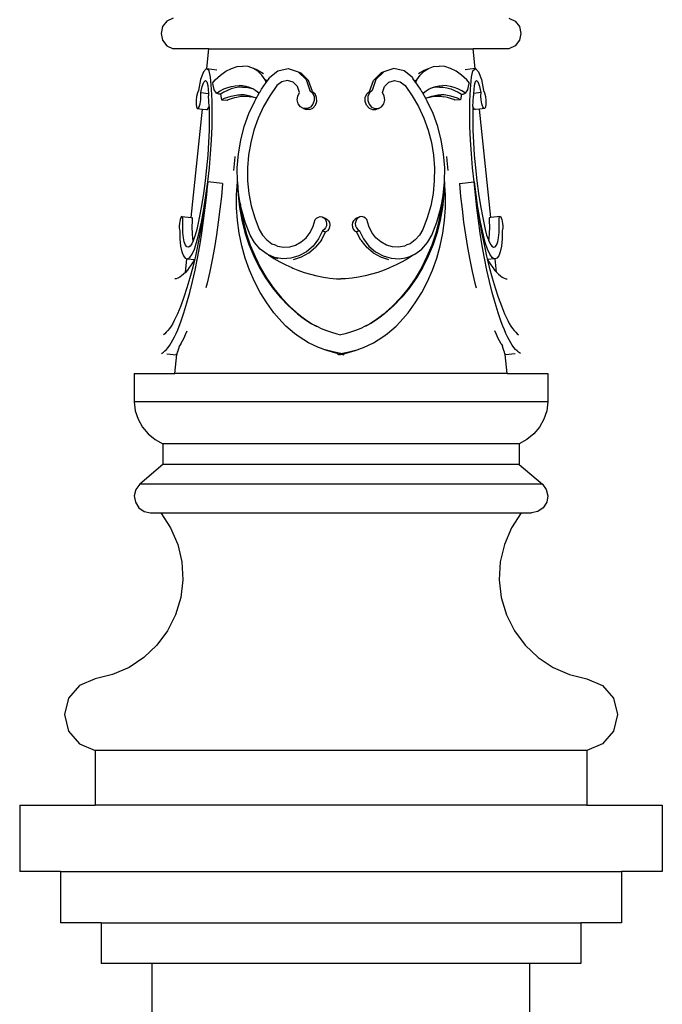
# Model space of a CAD drawing. Units: millimetres. Extents: x 982 to 2743, y 428 to 2108.
# Drawn here: x 2611 to 2737, y 1720 to 1913 of the extents above; entities that cross this region are included whole.
import ezdxf

# ---------------------------------------------------------------- set-up
doc = ezdxf.new("R2010")
doc.units = ezdxf.units.MM

msp = doc.modelspace()

# ---------------------------------------------------------------- linework, layer by layer
for p, q in [((2639.42, 1913.07), (2638.56, 1912)), ((2640.66, 1913.66), (2639.42, 1913.07)), ((2706.44, 1913.66), (2707.68, 1913.07)), ((2707.68, 1913.07), (2708.54, 1912)), ((2638.56, 1912), (2638.26, 1910.66)), ((2638.26, 1910.66), (2638.56, 1909.33)), ((2708.54, 1912), (2708.84, 1910.66)), ((2708.84, 1910.66), (2708.54, 1909.33)), ((2638.56, 1909.33), (2639.42, 1908.25)), ((2708.54, 1909.33), (2707.68, 1908.25)), ((2639.42, 1908.25), (2640.66, 1907.66)), ((2647.66, 1907.66), (2640.66, 1907.66)), ((2647.25, 1903.77), (2647.66, 1907.66)), ((2647.66, 1907.66), (2699.44, 1907.66)), ((2699.85, 1903.77), (2699.44, 1907.66)), ((2706.44, 1907.66), (2699.44, 1907.66)), ((2707.68, 1908.25), (2706.44, 1907.66)), ((2646.59, 1903.18), (2646.02, 1901.65)), ((2647.19, 1903.78), (2646.59, 1903.18)), ((2647.69, 1903.35), (2647.19, 1903.78)), ((2647.19, 1903.78), (2647.25, 1903.77)), ((2647.25, 1903.77), (2649.19, 1903.56)), ((2647.96, 1902.08), (2647.69, 1903.35)), ((2649.9, 1902.51), (2650.2, 1902.72)), ((2650.2, 1902.72), (2650.98, 1903.27)), ((2650.98, 1903.27), (2652.09, 1903.83)), ((2652.09, 1903.83), (2653.22, 1904.18)), ((2653.22, 1904.18), (2654.32, 1904.29)), ((2655.38, 1904.18), (2654.32, 1904.29)), ((2656.37, 1903.83), (2655.38, 1904.18)), ((2657.26, 1903.27), (2656.37, 1903.83)), ((2657.23, 1903.49), (2656.37, 1903.83)), ((2657.23, 1903.49), (2658.37, 1902.84)), ((2658.04, 1902.51), (2657.26, 1903.27)), ((2659.62, 1902.08), (2661.17, 1903.35)), ((2661.17, 1903.35), (2663.21, 1903.78)), ((2663.21, 1903.78), (2665.18, 1903.18)), ((2665.18, 1903.18), (2665.68, 1902.98)), ((2665.18, 1903.18), (2666.7, 1901.65)), ((2667.2, 1901.45), (2665.68, 1902.98)), ((2679.9, 1901.45), (2681.42, 1902.98)), ((2681.92, 1903.18), (2680.4, 1901.65)), ((2681.92, 1903.18), (2681.42, 1902.98)), ((2683.9, 1903.78), (2681.92, 1903.18)), ((2685.93, 1903.35), (2683.9, 1903.78)), ((2687.48, 1902.08), (2685.93, 1903.35)), ((2688.74, 1902.84), (2689.87, 1903.49)), ((2689.06, 1902.51), (2689.84, 1903.27)), ((2689.84, 1903.27), (2690.73, 1903.83)), ((2689.87, 1903.49), (2690.73, 1903.83)), ((2690.73, 1903.83), (2691.72, 1904.18)), ((2691.72, 1904.18), (2692.78, 1904.29)), ((2693.89, 1904.18), (2692.78, 1904.29)), ((2695.01, 1903.83), (2693.89, 1904.18)), ((2696.13, 1903.27), (2695.01, 1903.83)), ((2696.91, 1902.72), (2696.13, 1903.27)), ((2697.21, 1902.51), (2696.91, 1902.72)), ((2699.85, 1903.77), (2697.91, 1903.56)), ((2699.14, 1902.08), (2699.42, 1903.35)), ((2699.42, 1903.35), (2699.91, 1903.78)), ((2699.91, 1903.78), (2699.85, 1903.77)), ((2699.91, 1903.78), (2700.51, 1903.18)), ((2700.51, 1903.18), (2701.08, 1901.65)), ((2646.02, 1901.65), (2645.58, 1899.51)), ((2646.32, 1900.27), (2646.64, 1901.12)), ((2646.64, 1901.12), (2646.97, 1901.46)), ((2646.97, 1901.46), (2647.25, 1901.22)), ((2647.25, 1901.22), (2647.42, 1900.44)), ((2648.15, 1899.76), (2647.96, 1902.08)), ((2648.38, 1900.96), (2648.88, 1901.55)), ((2648.41, 1900.85), (2648.38, 1900.96)), ((2648.7, 1899.69), (2648.41, 1900.85)), ((2648.88, 1901.55), (2649.9, 1902.51)), ((2657.97, 1899.76), (2658.9, 1901.06)), ((2658.68, 1901.55), (2658.04, 1902.51)), ((2658.82, 1901.24), (2658.68, 1901.55)), ((2658.99, 1901.43), (2658.68, 1901.55)), ((2658.99, 1901.43), (2658.82, 1901.24)), ((2658.9, 1901.06), (2658.82, 1901.24)), ((2658.9, 1901.06), (2659.13, 1901.38)), ((2659.13, 1901.38), (2658.99, 1901.43)), ((2659.13, 1901.38), (2659.47, 1901.87)), ((2659.43, 1901.93), (2659.39, 1901.97)), ((2659.47, 1901.87), (2659.43, 1901.93)), ((2659.47, 1901.87), (2659.62, 1902.08)), ((2661.94, 1901.22), (2660.99, 1900.44)), ((2663.07, 1901.46), (2661.94, 1901.22)), ((2664.16, 1901.12), (2663.07, 1901.46)), ((2664.24, 1901.05), (2664.16, 1901.12)), ((2665.01, 1900.27), (2664.24, 1901.05)), ((2666.7, 1901.65), (2667.46, 1899.51)), ((2667.96, 1899.31), (2667.2, 1901.45)), ((2679.14, 1899.31), (2679.9, 1901.45)), ((2680.4, 1901.65), (2679.64, 1899.51)), ((2682.09, 1900.27), (2682.87, 1901.05)), ((2682.87, 1901.05), (2682.94, 1901.12)), ((2682.94, 1901.12), (2684.04, 1901.46)), ((2684.04, 1901.46), (2685.17, 1901.22)), ((2685.17, 1901.22), (2686.11, 1900.44)), ((2687.63, 1901.87), (2687.48, 1902.08)), ((2687.63, 1901.87), (2687.67, 1901.93)), ((2687.98, 1901.38), (2687.63, 1901.87)), ((2687.67, 1901.93), (2687.71, 1901.97)), ((2687.98, 1901.38), (2688.11, 1901.43)), ((2688.2, 1901.06), (2687.98, 1901.38)), ((2688.11, 1901.43), (2688.42, 1901.55)), ((2688.11, 1901.43), (2688.28, 1901.24)), ((2688.2, 1901.06), (2688.28, 1901.24)), ((2689.13, 1899.76), (2688.2, 1901.06)), ((2688.28, 1901.24), (2688.42, 1901.55)), ((2688.42, 1901.55), (2689.06, 1902.51)), ((2698.22, 1901.55), (2697.21, 1902.51)), ((2698.72, 1900.96), (2698.22, 1901.55)), ((2698.4, 1899.69), (2698.69, 1900.85)), ((2698.69, 1900.85), (2698.72, 1900.96)), ((2698.95, 1899.76), (2699.14, 1902.08)), ((2699.85, 1901.22), (2699.68, 1900.44)), ((2700.13, 1901.46), (2699.85, 1901.22)), ((2700.46, 1901.12), (2700.13, 1901.46)), ((2700.78, 1900.27), (2700.46, 1901.12)), ((2701.08, 1901.65), (2701.52, 1899.51)), ((2645.39, 1899.02), (2645.23, 1898.33)), ((2645.58, 1899.51), (2645.39, 1899.02)), ((2646.08, 1899.09), (2646.32, 1900.27)), ((2646.08, 1899.09), (2647.54, 1898.93)), ((2646.1, 1898.41), (2646.08, 1899.09)), ((2647.42, 1900.44), (2647.54, 1898.93)), ((2647.54, 1898.93), (2647.58, 1898.46)), ((2648.26, 1897.43), (2648.15, 1899.76)), ((2648.71, 1899.64), (2648.7, 1899.69)), ((2649.14, 1898.99), (2648.71, 1899.64)), ((2649.14, 1898.99), (2649.87, 1899.43)), ((2649.62, 1898.8), (2649.14, 1898.99)), ((2649.94, 1898.8), (2649.62, 1898.8)), ((2649.87, 1899.43), (2650.61, 1899.79)), ((2650.55, 1899.16), (2649.94, 1898.8)), ((2649.94, 1898.8), (2650.11, 1897.69)), ((2651.29, 1899.52), (2650.55, 1899.16)), ((2650.61, 1899.79), (2651.35, 1900.07)), ((2652.03, 1899.8), (2651.29, 1899.52)), ((2651.35, 1900.07), (2652.1, 1900.27)), ((2652.78, 1900), (2652.03, 1899.8)), ((2652.1, 1900.27), (2652.83, 1900.4)), ((2653.52, 1900.13), (2652.78, 1900)), ((2652.83, 1900.4), (2653.56, 1900.44)), ((2654.24, 1900.17), (2653.52, 1900.13)), ((2654.27, 1900.4), (2653.56, 1900.44)), ((2654.24, 1900.17), (2654.95, 1900.13)), ((2654.96, 1900.27), (2654.27, 1900.4)), ((2654.95, 1900.13), (2655.64, 1900)), ((2655.63, 1900.07), (2654.96, 1900.27)), ((2656.05, 1899.88), (2655.63, 1900.07)), ((2655.64, 1900), (2656.05, 1899.88)), ((2656.26, 1899.79), (2656.05, 1899.88)), ((2656.86, 1899.43), (2656.26, 1899.79)), ((2657.41, 1898.99), (2656.86, 1899.43)), ((2656.93, 1897.95), (2657.51, 1898.95)), ((2657.41, 1898.99), (2657.56, 1899.14)), ((2657.51, 1898.95), (2657.41, 1898.99)), ((2657.51, 1898.95), (2657.6, 1899.11)), ((2657.56, 1899.14), (2657.68, 1899.24)), ((2657.56, 1899.14), (2657.6, 1899.11)), ((2657.6, 1899.11), (2657.68, 1899.24)), ((2657.68, 1899.24), (2657.97, 1899.76)), ((2660.99, 1900.44), (2659.58, 1898.46)), ((2665.43, 1899.09), (2665.01, 1900.27)), ((2665.07, 1898.41), (2665.43, 1899.09)), ((2667.46, 1899.51), (2667.99, 1899.02)), ((2667.96, 1899.31), (2668.48, 1898.82)), ((2667.99, 1899.02), (2668.28, 1898.33)), ((2668.78, 1898.12), (2668.48, 1898.82)), ((2678.32, 1898.12), (2678.62, 1898.82)), ((2678.62, 1898.82), (2679.14, 1899.31)), ((2679.12, 1899.02), (2678.82, 1898.33)), ((2679.64, 1899.51), (2679.12, 1899.02)), ((2681.67, 1899.09), (2682.09, 1900.27)), ((2682.03, 1898.41), (2681.67, 1899.09)), ((2686.11, 1900.44), (2687.52, 1898.46)), ((2689.43, 1899.24), (2689.13, 1899.76)), ((2689.54, 1899.14), (2689.43, 1899.24)), ((2689.5, 1899.11), (2689.43, 1899.24)), ((2689.54, 1899.14), (2689.5, 1899.11)), ((2689.6, 1898.95), (2689.5, 1899.11)), ((2689.69, 1898.99), (2689.54, 1899.14)), ((2689.6, 1898.95), (2689.69, 1898.99)), ((2690.18, 1897.95), (2689.6, 1898.95)), ((2689.69, 1898.99), (2690.25, 1899.43)), ((2690.25, 1899.43), (2690.84, 1899.79)), ((2690.84, 1899.79), (2691.05, 1899.88)), ((2691.05, 1899.88), (2691.48, 1900.07)), ((2691.46, 1900), (2691.05, 1899.88)), ((2692.15, 1900.13), (2691.46, 1900)), ((2691.48, 1900.07), (2692.14, 1900.27)), ((2692.14, 1900.27), (2692.83, 1900.4)), ((2692.86, 1900.17), (2692.15, 1900.13)), ((2692.83, 1900.4), (2693.54, 1900.44)), ((2692.86, 1900.17), (2693.59, 1900.13)), ((2694.27, 1900.4), (2693.54, 1900.44)), ((2693.59, 1900.13), (2694.33, 1900)), ((2695.01, 1900.27), (2694.27, 1900.4)), ((2694.33, 1900), (2695.07, 1899.8)), ((2695.75, 1900.07), (2695.01, 1900.27)), ((2695.07, 1899.8), (2695.81, 1899.52)), ((2696.49, 1899.79), (2695.75, 1900.07)), ((2695.81, 1899.52), (2696.55, 1899.16)), ((2697.23, 1899.43), (2696.49, 1899.79)), ((2696.55, 1899.16), (2697.16, 1898.8)), ((2697.16, 1898.8), (2696.99, 1897.69)), ((2697.16, 1898.8), (2697.48, 1898.8)), ((2697.97, 1898.99), (2697.23, 1899.43)), ((2697.48, 1898.8), (2697.97, 1898.99)), ((2697.97, 1898.99), (2698.39, 1899.64)), ((2698.39, 1899.64), (2698.4, 1899.69)), ((2698.84, 1897.43), (2698.95, 1899.76)), ((2699.56, 1898.93), (2699.52, 1898.46)), ((2699.68, 1900.44), (2699.56, 1898.93)), ((2701.02, 1899.09), (2699.56, 1898.93)), ((2701.02, 1899.09), (2700.78, 1900.27)), ((2701, 1898.41), (2701.02, 1899.09)), ((2701.52, 1899.51), (2701.71, 1899.02)), ((2701.71, 1899.02), (2701.87, 1898.33)), ((2645.14, 1897.55), (2645.13, 1896.82)), ((2645.13, 1896.82), (2645.2, 1896.25)), ((2645.23, 1898.33), (2645.14, 1897.55)), ((2645.73, 1896.3), (2645.91, 1896.89)), ((2645.91, 1896.89), (2646.05, 1897.63)), ((2646.05, 1897.63), (2646.1, 1898.41)), ((2647.68, 1896.33), (2647.58, 1898.46)), ((2648.3, 1894.98), (2648.26, 1897.43)), ((2650.11, 1897.69), (2650.73, 1897.97)), ((2650.11, 1897.69), (2651.22, 1897.62)), ((2650.73, 1897.97), (2651.38, 1898.21)), ((2651.22, 1897.62), (2651.41, 1897.7)), ((2651.38, 1898.21), (2652.03, 1898.4)), ((2651.41, 1897.7), (2651.7, 1897.81)), ((2651.7, 1897.81), (2652.06, 1897.94)), ((2652.03, 1898.4), (2652.67, 1898.54)), ((2652.06, 1897.94), (2652.71, 1898.13)), ((2652.67, 1898.54), (2653.31, 1898.62)), ((2652.71, 1898.13), (2653.37, 1898.27)), ((2653.31, 1898.62), (2653.94, 1898.64)), ((2653.37, 1898.27), (2654, 1898.35)), ((2654.56, 1898.62), (2653.94, 1898.64)), ((2654, 1898.35), (2654.62, 1898.37)), ((2655.17, 1898.54), (2654.56, 1898.62)), ((2654.62, 1898.37), (2655.25, 1898.35)), ((2655.76, 1898.4), (2655.17, 1898.54)), ((2655.25, 1898.35), (2655.85, 1898.27)), ((2655.49, 1894.98), (2656.63, 1897.43)), ((2656.33, 1898.21), (2655.76, 1898.4)), ((2656.44, 1898.13), (2655.85, 1898.27)), ((2656.76, 1898.03), (2656.33, 1898.21)), ((2656.76, 1898.03), (2656.44, 1898.13)), ((2656.63, 1897.43), (2656.93, 1897.95)), ((2656.89, 1897.97), (2656.76, 1898.03)), ((2656.93, 1897.95), (2656.89, 1897.97)), ((2659.58, 1898.46), (2658.35, 1896.33)), ((2664.98, 1897.63), (2665.07, 1898.41)), ((2665.16, 1896.89), (2664.98, 1897.63)), ((2665.6, 1896.3), (2665.16, 1896.89)), ((2668.05, 1896.82), (2667.55, 1896.25)), ((2668.3, 1897.55), (2668.05, 1896.82)), ((2668.28, 1898.33), (2668.3, 1897.55)), ((2668.54, 1896.61), (2668.8, 1897.35)), ((2668.8, 1897.35), (2668.78, 1898.12)), ((2678.3, 1897.35), (2678.32, 1898.12)), ((2678.56, 1896.61), (2678.3, 1897.35)), ((2678.82, 1898.33), (2678.8, 1897.55)), ((2678.8, 1897.55), (2679.06, 1896.82)), ((2679.06, 1896.82), (2679.55, 1896.25)), ((2681.5, 1896.3), (2681.94, 1896.89)), ((2681.94, 1896.89), (2682.13, 1897.63)), ((2682.13, 1897.63), (2682.03, 1898.41)), ((2687.52, 1898.46), (2688.75, 1896.33)), ((2690.18, 1897.95), (2690.21, 1897.97)), ((2690.47, 1897.43), (2690.18, 1897.95)), ((2690.21, 1897.97), (2690.34, 1898.03)), ((2690.34, 1898.03), (2690.77, 1898.21)), ((2690.34, 1898.03), (2690.66, 1898.13)), ((2691.61, 1894.98), (2690.47, 1897.43)), ((2690.66, 1898.13), (2691.25, 1898.27)), ((2690.77, 1898.21), (2691.34, 1898.4)), ((2691.25, 1898.27), (2691.85, 1898.35)), ((2691.34, 1898.4), (2691.93, 1898.54)), ((2691.85, 1898.35), (2692.48, 1898.37)), ((2691.93, 1898.54), (2692.54, 1898.62)), ((2692.48, 1898.37), (2693.11, 1898.35)), ((2692.54, 1898.62), (2693.16, 1898.64)), ((2693.11, 1898.35), (2693.74, 1898.27)), ((2693.79, 1898.62), (2693.16, 1898.64)), ((2694.4, 1898.13), (2693.74, 1898.27)), ((2694.43, 1898.54), (2693.79, 1898.62)), ((2695.04, 1897.94), (2694.4, 1898.13)), ((2695.08, 1898.4), (2694.43, 1898.54)), ((2695.41, 1897.81), (2695.04, 1897.94)), ((2695.72, 1898.21), (2695.08, 1898.4)), ((2695.69, 1897.7), (2695.41, 1897.81)), ((2695.88, 1897.62), (2695.69, 1897.7)), ((2696.37, 1897.97), (2695.72, 1898.21)), ((2696.99, 1897.69), (2695.88, 1897.62)), ((2696.99, 1897.69), (2696.37, 1897.97)), ((2698.8, 1894.98), (2698.84, 1897.43)), ((2699.42, 1896.33), (2699.52, 1898.46)), ((2701.06, 1897.63), (2701, 1898.41)), ((2701.19, 1896.89), (2701.06, 1897.63)), ((2701.37, 1896.3), (2701.19, 1896.89)), ((2701.87, 1898.33), (2701.96, 1897.55)), ((2701.97, 1896.82), (2701.9, 1896.25)), ((2701.96, 1897.55), (2701.97, 1896.82)), ((2644.18, 1874.57), (2646.42, 1895.84)), ((2645.2, 1896.25), (2645.35, 1895.96)), ((2645.35, 1895.96), (2645.53, 1895.97)), ((2645.35, 1895.96), (2646.42, 1895.84)), ((2645.53, 1895.97), (2645.73, 1896.3)), ((2646.42, 1895.84), (2647.2, 1895.75)), ((2647.2, 1895.75), (2647.18, 1895.79)), ((2647.2, 1895.75), (2647.39, 1895.77)), ((2647.39, 1895.77), (2647.59, 1896.1)), ((2647.59, 1896.1), (2647.68, 1896.33)), ((2647.68, 1896.33), (2647.71, 1894.08)), ((2648.27, 1892.42), (2648.3, 1894.98)), ((2654.58, 1892.42), (2655.49, 1894.98)), ((2658.35, 1896.33), (2657.31, 1894.08)), ((2666.22, 1895.97), (2665.6, 1896.3)), ((2666.22, 1895.97), (2666.72, 1895.77)), ((2666.35, 1895.97), (2666.22, 1895.97)), ((2666.35, 1895.97), (2666.72, 1895.77)), ((2666.91, 1895.96), (2666.35, 1895.97)), ((2667.41, 1895.75), (2666.72, 1895.77)), ((2667.55, 1896.25), (2666.91, 1895.96)), ((2667.41, 1895.75), (2668.05, 1896.05)), ((2668.05, 1896.05), (2668.54, 1896.61)), ((2679.05, 1896.05), (2678.56, 1896.61)), ((2679.05, 1896.05), (2679.7, 1895.75)), ((2679.55, 1896.25), (2680.19, 1895.96)), ((2679.7, 1895.75), (2680.39, 1895.77)), ((2680.19, 1895.96), (2680.76, 1895.97)), ((2680.39, 1895.77), (2680.76, 1895.97)), ((2680.88, 1895.97), (2680.39, 1895.77)), ((2680.76, 1895.97), (2680.88, 1895.97)), ((2680.88, 1895.97), (2681.5, 1896.3)), ((2688.75, 1896.33), (2689.79, 1894.08)), ((2692.53, 1892.42), (2691.61, 1894.98)), ((2698.84, 1892.42), (2698.8, 1894.98)), ((2699.42, 1896.33), (2699.39, 1894.08)), ((2699.51, 1896.1), (2699.42, 1896.33)), ((2699.71, 1895.77), (2699.51, 1896.1)), ((2699.9, 1895.75), (2699.71, 1895.77)), ((2700.69, 1895.84), (2699.9, 1895.75)), ((2699.9, 1895.75), (2699.92, 1895.79)), ((2701.76, 1895.96), (2700.69, 1895.84)), ((2702.92, 1874.57), (2700.69, 1895.84)), ((2701.57, 1895.97), (2701.37, 1896.3)), ((2701.76, 1895.96), (2701.57, 1895.97)), ((2701.9, 1896.25), (2701.76, 1895.96)), ((2647.71, 1894.08), (2647.68, 1891.73)), ((2657.31, 1894.08), (2656.47, 1891.73)), ((2689.79, 1894.08), (2690.63, 1891.73)), ((2699.39, 1894.08), (2699.42, 1891.73)), ((2647.68, 1891.73), (2647.59, 1889.3)), ((2648.16, 1889.77), (2648.27, 1892.42)), ((2653.89, 1889.77), (2654.58, 1892.42)), ((2656.47, 1891.73), (2655.84, 1889.3)), ((2690.63, 1891.73), (2691.27, 1889.3)), ((2693.22, 1889.77), (2692.53, 1892.42)), ((2698.94, 1889.77), (2698.84, 1892.42)), ((2699.42, 1891.73), (2699.51, 1889.3)), ((2647.59, 1889.3), (2647.43, 1886.83)), ((2647.99, 1887.07), (2648.16, 1889.77)), ((2653.43, 1887.07), (2653.89, 1889.77)), ((2655.84, 1889.3), (2655.42, 1886.83)), ((2691.27, 1889.3), (2691.68, 1886.83)), ((2693.67, 1887.07), (2693.22, 1889.77)), ((2699.11, 1887.07), (2698.94, 1889.77)), ((2699.51, 1889.3), (2699.67, 1886.83)), ((2647.43, 1886.83), (2647.21, 1884.32)), ((2647.75, 1884.34), (2647.99, 1887.07)), ((2652.55, 1883.82), (2652.73, 1885.77)), ((2652.73, 1885.77), (2652.78, 1886.55)), ((2653.22, 1884.34), (2653.43, 1887.07)), ((2655.42, 1886.83), (2655.23, 1884.32)), ((2691.68, 1886.83), (2691.88, 1884.32)), ((2693.88, 1884.34), (2693.67, 1887.07)), ((2694.38, 1885.77), (2694.32, 1886.55)), ((2694.55, 1883.82), (2694.38, 1885.77)), ((2699.35, 1884.34), (2699.11, 1887.07)), ((2699.67, 1886.83), (2699.89, 1884.32)), ((2647.21, 1884.32), (2646.93, 1881.81)), ((2647.45, 1881.6), (2647.75, 1884.34)), ((2653.25, 1881.6), (2653.22, 1884.34)), ((2655.23, 1884.32), (2655.25, 1881.81)), ((2691.88, 1884.32), (2691.85, 1881.81)), ((2693.86, 1881.6), (2693.88, 1884.34)), ((2699.66, 1881.6), (2699.35, 1884.34)), ((2699.89, 1884.32), (2700.17, 1881.81)), ((2646.93, 1881.81), (2646.6, 1879.33)), ((2647.08, 1878.9), (2647.45, 1881.6)), ((2647.45, 1881.6), (2647.14, 1879.07)), ((2647.22, 1879.07), (2647.45, 1881.6)), ((2650.33, 1881.29), (2647.45, 1881.6)), ((2653.08, 1879.07), (2653.25, 1881.6)), ((2653.25, 1881.6), (2653.36, 1879.07)), ((2653.52, 1878.9), (2653.25, 1881.6)), ((2655.25, 1881.81), (2655.5, 1879.33)), ((2691.85, 1881.81), (2691.6, 1879.33)), ((2693.59, 1878.9), (2693.86, 1881.6)), ((2693.86, 1881.6), (2693.74, 1879.07)), ((2694.02, 1879.07), (2693.86, 1881.6)), ((2696.77, 1881.29), (2699.66, 1881.6)), ((2699.66, 1881.6), (2699.96, 1879.07)), ((2700.02, 1878.9), (2699.66, 1881.6)), ((2699.89, 1879.07), (2699.66, 1881.6)), ((2700.17, 1881.81), (2700.51, 1879.33)), ((2650.33, 1881.29), (2650.1, 1878.75)), ((2696.77, 1881.29), (2697.01, 1878.75)), ((2646.6, 1879.33), (2646.21, 1876.89)), ((2646.65, 1876.24), (2647.08, 1878.9)), ((2647.14, 1879.07), (2646.79, 1876.56)), ((2646.94, 1876.52), (2647.22, 1879.07)), ((2650.1, 1878.75), (2649.82, 1876.21)), ((2653.08, 1876.52), (2653.08, 1879.07)), ((2653.36, 1879.07), (2653.65, 1876.56)), ((2653.8, 1877.42), (2653.52, 1878.9)), ((2655.5, 1879.33), (2655.96, 1876.89)), ((2691.6, 1879.33), (2691.14, 1876.89)), ((2693.3, 1877.42), (2693.59, 1878.9)), ((2693.74, 1879.07), (2693.45, 1876.56)), ((2694.02, 1876.52), (2694.02, 1879.07)), ((2697.01, 1878.75), (2697.28, 1876.21)), ((2700.16, 1876.52), (2699.89, 1879.07)), ((2699.96, 1879.07), (2700.31, 1876.56)), ((2700.45, 1876.24), (2700.02, 1878.9)), ((2700.51, 1879.33), (2700.9, 1876.89)), ((2646.21, 1876.89), (2645.77, 1874.53)), ((2646.18, 1873.66), (2646.65, 1876.24)), ((2646.79, 1876.56), (2646.4, 1874.09)), ((2646.62, 1874), (2646.94, 1876.52)), ((2649.82, 1876.21), (2649.5, 1873.68)), ((2653.25, 1874), (2653.08, 1876.52)), ((2653.65, 1876.56), (2654.11, 1874.09)), ((2653.8, 1877.42), (2653.91, 1876.46)), ((2654.02, 1876.24), (2653.8, 1877.42)), ((2653.91, 1876.46), (2654.36, 1873.98)), ((2654.77, 1873.66), (2654.02, 1876.24)), ((2655.96, 1876.89), (2656.64, 1874.53)), ((2691.14, 1876.89), (2690.46, 1874.53)), ((2692.34, 1873.66), (2693.08, 1876.24)), ((2693.19, 1876.46), (2692.74, 1873.98)), ((2693.45, 1876.56), (2693, 1874.09)), ((2693.08, 1876.24), (2693.3, 1877.42)), ((2693.3, 1877.42), (2693.19, 1876.46)), ((2693.85, 1874), (2694.02, 1876.52)), ((2697.28, 1876.21), (2697.6, 1873.68)), ((2700.48, 1874), (2700.16, 1876.52)), ((2700.31, 1876.56), (2700.7, 1874.09)), ((2700.93, 1873.66), (2700.45, 1876.24)), ((2700.9, 1876.89), (2701.34, 1874.53)), ((2641.93, 1873.85), (2641.87, 1873.42)), ((2642.02, 1874.23), (2641.93, 1873.85)), ((2642.13, 1874.52), (2642.02, 1874.23)), ((2642.24, 1874.71), (2642.13, 1874.52)), ((2642.35, 1874.77), (2642.24, 1874.71)), ((2642.45, 1874.69), (2642.35, 1874.77)), ((2642.35, 1874.77), (2644.18, 1874.57)), ((2642.52, 1874.49), (2642.45, 1874.69)), ((2642.56, 1874.18), (2642.52, 1874.49)), ((2642.52, 1872.88), (2642.56, 1874.18)), ((2644.18, 1874.57), (2644.4, 1874.54)), ((2644.38, 1872.68), (2644.43, 1873.98)), ((2644.42, 1874.48), (2644.4, 1874.54)), ((2644.4, 1874.54), (2644.49, 1874.53)), ((2644.43, 1874.28), (2644.42, 1874.48)), ((2644.42, 1874.02), (2644.43, 1874.28)), ((2644.43, 1873.98), (2644.42, 1874.02)), ((2645.77, 1874.53), (2645.28, 1872.26)), ((2645.64, 1871.14), (2646.18, 1873.66)), ((2646.4, 1874.09), (2645.97, 1871.67)), ((2646.26, 1871.5), (2646.62, 1874)), ((2649.5, 1873.68), (2649.14, 1871.18)), ((2653.59, 1871.5), (2653.25, 1874)), ((2654.11, 1874.09), (2654.72, 1871.67)), ((2654.36, 1873.98), (2654.98, 1871.56)), ((2655.76, 1871.14), (2654.77, 1873.66)), ((2656.64, 1874.53), (2657.53, 1872.26)), ((2668.1, 1872.88), (2668.48, 1874.18)), ((2668.48, 1874.18), (2668.76, 1874.49)), ((2668.76, 1874.49), (2669.11, 1874.69)), ((2669.11, 1874.69), (2669.49, 1874.77)), ((2669.49, 1874.77), (2669.87, 1874.71)), ((2669.87, 1874.71), (2670.44, 1874.48)), ((2669.87, 1874.71), (2670.21, 1874.52)), ((2670.21, 1874.52), (2670.49, 1874.23)), ((2670.44, 1874.48), (2670.8, 1874.28)), ((2670.49, 1874.23), (2670.67, 1873.85)), ((2670.67, 1873.85), (2670.74, 1873.42)), ((2670.8, 1874.28), (2671.09, 1873.98)), ((2671.09, 1873.98), (2671.28, 1873.6)), ((2671.28, 1873.6), (2671.36, 1873.17)), ((2675.82, 1873.6), (2675.75, 1873.17)), ((2676.01, 1873.98), (2675.82, 1873.6)), ((2676.3, 1874.28), (2676.01, 1873.98)), ((2676.66, 1874.48), (2676.3, 1874.28)), ((2676.43, 1873.85), (2676.36, 1873.42)), ((2676.61, 1874.23), (2676.43, 1873.85)), ((2676.89, 1874.52), (2676.61, 1874.23)), ((2677.23, 1874.71), (2676.66, 1874.48)), ((2677.23, 1874.71), (2676.89, 1874.52)), ((2677.61, 1874.77), (2677.23, 1874.71)), ((2678, 1874.69), (2677.61, 1874.77)), ((2678.34, 1874.49), (2678, 1874.69)), ((2678.63, 1874.18), (2678.34, 1874.49)), ((2679, 1872.88), (2678.63, 1874.18)), ((2690.46, 1874.53), (2689.57, 1872.26)), ((2691.35, 1871.14), (2692.34, 1873.66)), ((2692.74, 1873.98), (2692.12, 1871.56)), ((2693, 1874.09), (2692.38, 1871.67)), ((2693.51, 1871.5), (2693.85, 1874)), ((2697.6, 1873.68), (2697.96, 1871.18)), ((2700.85, 1871.5), (2700.48, 1874)), ((2700.7, 1874.09), (2701.13, 1871.67)), ((2701.47, 1871.14), (2700.93, 1873.66)), ((2701.34, 1874.53), (2701.82, 1872.26)), ((2702.7, 1874.54), (2702.62, 1874.53)), ((2702.67, 1874.28), (2702.68, 1874.48)), ((2702.68, 1874.02), (2702.67, 1874.28)), ((2702.68, 1874.48), (2702.7, 1874.54)), ((2702.68, 1873.98), (2702.68, 1874.02)), ((2702.72, 1872.68), (2702.68, 1873.98)), ((2702.92, 1874.57), (2702.7, 1874.54)), ((2704.75, 1874.77), (2702.92, 1874.57)), ((2704.54, 1874.18), (2704.59, 1874.49)), ((2704.58, 1872.88), (2704.54, 1874.18)), ((2704.59, 1874.49), (2704.66, 1874.69)), ((2704.66, 1874.69), (2704.75, 1874.77)), ((2704.75, 1874.77), (2704.86, 1874.71)), ((2704.86, 1874.71), (2704.97, 1874.52)), ((2704.97, 1874.52), (2705.08, 1874.23)), ((2705.08, 1874.23), (2705.17, 1873.85)), ((2705.17, 1873.85), (2705.23, 1873.42)), ((2641.87, 1873.42), (2641.83, 1872.99)), ((2641.83, 1872.99), (2641.83, 1872.58)), ((2641.83, 1872.58), (2641.87, 1872.25)), ((2641.87, 1872.25), (2641.93, 1872.02)), ((2641.93, 1872.02), (2641.97, 1870.41)), ((2642.55, 1871.69), (2642.52, 1872.88)), ((2642.65, 1870.65), (2642.55, 1871.69)), ((2644.42, 1871.48), (2644.38, 1872.68)), ((2645.28, 1872.26), (2644.99, 1871.14)), ((2645.97, 1871.67), (2645.51, 1869.31)), ((2654.72, 1871.67), (2655.51, 1869.31)), ((2657.53, 1872.26), (2658.17, 1871.14)), ((2666.71, 1870.65), (2667.5, 1871.69)), ((2667.5, 1871.69), (2668.1, 1872.88)), ((2669.94, 1872.02), (2669.14, 1870.41)), ((2669.7, 1870.18), (2670.54, 1871.77)), ((2670.28, 1872.25), (2669.94, 1872.02)), ((2669.94, 1872.02), (2670.54, 1871.77)), ((2670.53, 1872.58), (2670.28, 1872.25)), ((2670.69, 1872.99), (2670.53, 1872.58)), ((2670.54, 1871.77), (2670.89, 1872)), ((2670.74, 1873.42), (2670.69, 1872.99)), ((2671.14, 1872.34), (2670.89, 1872)), ((2671.31, 1872.74), (2671.14, 1872.34)), ((2671.36, 1873.17), (2671.31, 1872.74)), ((2675.75, 1873.17), (2675.8, 1872.74)), ((2675.8, 1872.74), (2675.96, 1872.34)), ((2675.96, 1872.34), (2676.22, 1872)), ((2676.22, 1872), (2676.56, 1871.77)), ((2676.36, 1873.42), (2676.41, 1872.99)), ((2676.41, 1872.99), (2676.57, 1872.58)), ((2677.16, 1872.02), (2676.56, 1871.77)), ((2677.41, 1870.18), (2676.56, 1871.77)), ((2676.57, 1872.58), (2676.83, 1872.25)), ((2676.83, 1872.25), (2677.16, 1872.02)), ((2677.16, 1872.02), (2677.96, 1870.41)), ((2679.6, 1871.69), (2679, 1872.88)), ((2680.4, 1870.65), (2679.6, 1871.69)), ((2689.57, 1872.26), (2688.93, 1871.14)), ((2692.38, 1871.67), (2691.6, 1869.31)), ((2701.13, 1871.67), (2701.6, 1869.31)), ((2701.82, 1872.26), (2702.11, 1871.14)), ((2702.69, 1871.48), (2702.72, 1872.68)), ((2704.45, 1870.65), (2704.55, 1871.69)), ((2704.55, 1871.69), (2704.58, 1872.88)), ((2705.17, 1872.02), (2705.13, 1870.41)), ((2705.24, 1872.25), (2705.17, 1872.02)), ((2705.23, 1873.42), (2705.27, 1872.99)), ((2705.27, 1872.58), (2705.24, 1872.25)), ((2705.27, 1872.99), (2705.27, 1872.58)), ((2641.97, 1870.41), (2642.11, 1869.01)), ((2642.82, 1869.81), (2642.65, 1870.65)), ((2643.04, 1869.2), (2642.82, 1869.81)), ((2644.59, 1870.05), (2644.32, 1869.47)), ((2644.52, 1870.44), (2644.42, 1871.48)), ((2644.59, 1870.05), (2644.52, 1870.44)), ((2644.66, 1870.2), (2644.59, 1870.05)), ((2644.99, 1871.14), (2644.66, 1870.2)), ((2645.25, 1869.68), (2645.64, 1871.14)), ((2645.85, 1869.04), (2646.26, 1871.5)), ((2649.14, 1871.18), (2648.73, 1868.73)), ((2654.1, 1869.04), (2653.59, 1871.5)), ((2654.98, 1871.56), (2655.76, 1869.21)), ((2656.59, 1869.68), (2655.76, 1871.14)), ((2658.17, 1871.14), (2659.01, 1870.2)), ((2659.01, 1870.2), (2660, 1869.47)), ((2664.65, 1869.2), (2665.74, 1869.81)), ((2665.74, 1869.81), (2666.71, 1870.65)), ((2669.14, 1870.41), (2668.07, 1869.01)), ((2669.7, 1870.18), (2668.92, 1869.27)), ((2677.41, 1870.18), (2678.18, 1869.27)), ((2677.96, 1870.41), (2679.04, 1869.01)), ((2681.36, 1869.81), (2680.4, 1870.65)), ((2682.45, 1869.2), (2681.36, 1869.81)), ((2688.09, 1870.2), (2687.1, 1869.47)), ((2688.93, 1871.14), (2688.09, 1870.2)), ((2690.51, 1869.68), (2691.35, 1871.14)), ((2692.12, 1871.56), (2691.34, 1869.21)), ((2693.01, 1869.04), (2693.51, 1871.5)), ((2697.96, 1871.18), (2698.37, 1868.73)), ((2701.25, 1869.04), (2700.85, 1871.5)), ((2701.85, 1869.68), (2701.47, 1871.14)), ((2702.11, 1871.14), (2702.44, 1870.2)), ((2702.44, 1870.2), (2702.51, 1870.05)), ((2702.51, 1870.05), (2702.59, 1870.44)), ((2702.51, 1870.05), (2702.78, 1869.47)), ((2702.59, 1870.44), (2702.69, 1871.48)), ((2704.06, 1869.2), (2704.29, 1869.81)), ((2704.29, 1869.81), (2704.45, 1870.65)), ((2705.13, 1870.41), (2705, 1869.01)), ((2642.11, 1869.01), (2642.33, 1867.88)), ((2642.33, 1867.88), (2642.64, 1867.07)), ((2643.32, 1868.86), (2643.04, 1869.2)), ((2643.63, 1868.79), (2643.32, 1868.86)), ((2643.97, 1869), (2643.63, 1868.79)), ((2644.32, 1869.47), (2643.97, 1869)), ((2644.35, 1867.43), (2644.82, 1868.41)), ((2644.82, 1868.41), (2645.25, 1869.68)), ((2645.51, 1869.31), (2645.01, 1867.03)), ((2645.41, 1866.64), (2645.85, 1869.04)), ((2648.73, 1868.73), (2648.29, 1866.32)), ((2654.77, 1866.64), (2654.1, 1869.04)), ((2655.51, 1869.31), (2656.44, 1867.03)), ((2655.76, 1869.21), (2656.7, 1866.93)), ((2657.71, 1868.41), (2656.59, 1869.68)), ((2659.05, 1867.43), (2657.71, 1868.41)), ((2660, 1869.47), (2660.63, 1869.22)), ((2660.63, 1869.22), (2661.11, 1869)), ((2661.11, 1869), (2662.29, 1868.79)), ((2662.29, 1868.79), (2663.49, 1868.86)), ((2663.49, 1868.86), (2664.65, 1869.2)), ((2666.77, 1867.88), (2665.31, 1867.07)), ((2668.07, 1869.01), (2666.77, 1867.88)), ((2667.27, 1867.68), (2668.57, 1868.81)), ((2668.92, 1869.27), (2668.57, 1868.81)), ((2678.18, 1869.27), (2678.54, 1868.81)), ((2679.83, 1867.68), (2678.54, 1868.81)), ((2679.04, 1869.01), (2680.33, 1867.88)), ((2680.33, 1867.88), (2681.8, 1867.07)), ((2683.62, 1868.86), (2682.45, 1869.2)), ((2684.81, 1868.79), (2683.62, 1868.86)), ((2685.99, 1869), (2684.81, 1868.79)), ((2686.47, 1869.22), (2685.99, 1869)), ((2687.1, 1869.47), (2686.47, 1869.22)), ((2688.06, 1867.43), (2689.39, 1868.41)), ((2689.39, 1868.41), (2690.51, 1869.68)), ((2691.34, 1869.21), (2690.4, 1866.93)), ((2691.6, 1869.31), (2690.66, 1867.03)), ((2692.34, 1866.64), (2693.01, 1869.04)), ((2698.37, 1868.73), (2698.81, 1866.32)), ((2701.69, 1866.64), (2701.25, 1869.04)), ((2701.6, 1869.31), (2702.1, 1867.03)), ((2702.29, 1868.41), (2701.85, 1869.68)), ((2702.75, 1867.43), (2702.29, 1868.41)), ((2702.78, 1869.47), (2703.13, 1869)), ((2703.13, 1869), (2703.47, 1868.79)), ((2703.47, 1868.79), (2703.79, 1868.86)), ((2703.79, 1868.86), (2704.06, 1869.2)), ((2704.77, 1867.88), (2704.47, 1867.07)), ((2705, 1869.01), (2704.77, 1867.88)), ((2642.64, 1867.07), (2643.01, 1866.61)), ((2643.01, 1866.61), (2643.34, 1866.53)), ((2643.05, 1863.85), (2643.34, 1866.53)), ((2643.34, 1866.53), (2643.43, 1866.51)), ((2643.43, 1866.51), (2643.88, 1866.79)), ((2643.43, 1866.51), (2644.8, 1866.36)), ((2643.88, 1866.79), (2644.35, 1867.43)), ((2644.56, 1865.94), (2644.18, 1865.33)), ((2644.88, 1866.5), (2644.48, 1864.85)), ((2644.8, 1866.36), (2644.56, 1865.94)), ((2644.88, 1866.5), (2644.8, 1866.36)), ((2645.01, 1867.03), (2644.88, 1866.5)), ((2644.94, 1864.3), (2645.41, 1866.64)), ((2648.29, 1866.32), (2647.82, 1863.99)), ((2655.6, 1864.3), (2654.77, 1866.64)), ((2656.44, 1867.03), (2657.53, 1864.85)), ((2656.7, 1866.93), (2657.79, 1864.75)), ((2659.33, 1867.31), (2659.05, 1867.43)), ((2659.33, 1867.31), (2660.41, 1866.6)), ((2659.79, 1867.11), (2659.33, 1867.31)), ((2660.54, 1866.79), (2659.79, 1867.11)), ((2660.41, 1866.6), (2661.55, 1865.94)), ((2660.54, 1866.79), (2661.14, 1866.55)), ((2662.12, 1866.51), (2660.54, 1866.79)), ((2661.55, 1865.94), (2662.71, 1865.33)), ((2663.73, 1866.61), (2662.12, 1866.51)), ((2665.31, 1867.07), (2663.73, 1866.61)), ((2664.23, 1866.4), (2665.81, 1866.87)), ((2665.81, 1866.87), (2667.27, 1867.68)), ((2679.83, 1867.68), (2681.3, 1866.87)), ((2681.3, 1866.87), (2682.87, 1866.4)), ((2681.8, 1867.07), (2683.37, 1866.61)), ((2683.37, 1866.61), (2684.98, 1866.51)), ((2685.55, 1865.94), (2684.39, 1865.33)), ((2684.98, 1866.51), (2686.56, 1866.79)), ((2686.69, 1866.6), (2685.55, 1865.94)), ((2686.56, 1866.79), (2685.96, 1866.55)), ((2686.56, 1866.79), (2687.31, 1867.11)), ((2687.77, 1867.31), (2686.69, 1866.6)), ((2687.31, 1867.11), (2687.77, 1867.31)), ((2687.77, 1867.31), (2688.06, 1867.43)), ((2690.4, 1866.93), (2689.31, 1864.75)), ((2690.66, 1867.03), (2689.57, 1864.85)), ((2691.5, 1864.3), (2692.34, 1866.64)), ((2698.81, 1866.32), (2699.28, 1863.99)), ((2702.17, 1864.3), (2701.69, 1866.64)), ((2702.1, 1867.03), (2702.23, 1866.5)), ((2702.23, 1866.5), (2702.3, 1866.36)), ((2702.23, 1866.5), (2702.63, 1864.85)), ((2703.67, 1866.51), (2702.3, 1866.36)), ((2702.3, 1866.36), (2702.54, 1865.94)), ((2702.54, 1865.94), (2702.92, 1865.33)), ((2703.22, 1866.79), (2702.75, 1867.43)), ((2703.67, 1866.51), (2703.22, 1866.79)), ((2703.76, 1866.53), (2703.67, 1866.51)), ((2704.1, 1866.61), (2703.76, 1866.53)), ((2704.04, 1863.86), (2703.76, 1866.53)), ((2704.47, 1867.07), (2704.1, 1866.61)), ((2643.43, 1864.28), (2643.05, 1863.85)), ((2643.8, 1864.78), (2643.43, 1864.28)), ((2644.18, 1865.33), (2643.8, 1864.78)), ((2644.48, 1864.85), (2643.92, 1862.77)), ((2644.43, 1862.05), (2644.94, 1864.3)), ((2647.82, 1863.99), (2647.31, 1861.74)), ((2656.58, 1862.05), (2655.6, 1864.3)), ((2657.53, 1864.85), (2658.77, 1862.77)), ((2657.79, 1864.75), (2659.02, 1862.67)), ((2662.71, 1865.33), (2663.9, 1864.78)), ((2663.9, 1864.78), (2664.14, 1864.68)), ((2664.14, 1864.68), (2665.11, 1864.28)), ((2665.11, 1864.28), (2666.33, 1863.85)), ((2682, 1864.28), (2680.77, 1863.85)), ((2682.96, 1864.68), (2682, 1864.28)), ((2683.2, 1864.78), (2682.96, 1864.68)), ((2684.39, 1865.33), (2683.2, 1864.78)), ((2689.31, 1864.75), (2688.08, 1862.67)), ((2689.57, 1864.85), (2688.34, 1862.77)), ((2690.52, 1862.05), (2691.5, 1864.3)), ((2699.28, 1863.99), (2699.79, 1861.74)), ((2702.68, 1862.05), (2702.17, 1864.3)), ((2702.63, 1864.85), (2703.18, 1862.77)), ((2702.92, 1865.33), (2703.3, 1864.78)), ((2703.3, 1864.78), (2703.68, 1864.28)), ((2703.68, 1864.28), (2704.04, 1863.86)), ((2641.22, 1862.61), (2640.98, 1862.57)), ((2641.57, 1862.73), (2641.22, 1862.61)), ((2641.94, 1862.92), (2641.57, 1862.73)), ((2642.31, 1863.17), (2641.94, 1862.92)), ((2642.68, 1863.48), (2642.31, 1863.17)), ((2643.05, 1863.85), (2642.68, 1863.48)), ((2643.92, 1862.77), (2643.34, 1860.81)), ((2643.89, 1859.9), (2644.43, 1862.05)), ((2657.72, 1859.9), (2656.58, 1862.05)), ((2658.77, 1862.77), (2660.14, 1860.81)), ((2659.02, 1862.67), (2660.4, 1860.7)), ((2666.33, 1863.85), (2667.58, 1863.48)), ((2667.58, 1863.48), (2668.84, 1863.17)), ((2668.84, 1863.17), (2670.11, 1862.92)), ((2670.11, 1862.92), (2671.39, 1862.73)), ((2671.39, 1862.73), (2672.68, 1862.61)), ((2672.68, 1862.61), (2673.55, 1862.57)), ((2674.42, 1862.61), (2673.55, 1862.57)), ((2675.71, 1862.73), (2674.42, 1862.61)), ((2676.99, 1862.92), (2675.71, 1862.73)), ((2678.27, 1863.17), (2676.99, 1862.92)), ((2679.52, 1863.48), (2678.27, 1863.17)), ((2680.77, 1863.85), (2679.52, 1863.48)), ((2688.08, 1862.67), (2686.7, 1860.7)), ((2688.34, 1862.77), (2686.96, 1860.81)), ((2689.38, 1859.9), (2690.52, 1862.05)), ((2703.21, 1859.9), (2702.68, 1862.05)), ((2703.18, 1862.77), (2703.76, 1860.81)), ((2704.04, 1863.86), (2704.43, 1863.48)), ((2704.43, 1863.48), (2704.8, 1863.17)), ((2704.8, 1863.17), (2705.16, 1862.92)), ((2705.16, 1862.92), (2705.53, 1862.73)), ((2705.53, 1862.73), (2705.89, 1862.61)), ((2705.89, 1862.61), (2706.12, 1862.57)), ((2643.34, 1860.81), (2642.74, 1858.97)), ((2647.31, 1861.74), (2647.08, 1860.81)), ((2660.14, 1860.81), (2661.64, 1858.97)), ((2660.4, 1860.7), (2661.9, 1858.86)), ((2686.7, 1860.7), (2685.2, 1858.86)), ((2686.96, 1860.81), (2685.46, 1858.97)), ((2699.79, 1861.74), (2700.03, 1860.81)), ((2703.76, 1860.81), (2704.37, 1858.97)), ((2642.74, 1858.97), (2642.12, 1857.27)), ((2643.32, 1857.86), (2643.89, 1859.9)), ((2659, 1857.86), (2657.72, 1859.9)), ((2661.64, 1858.97), (2663.27, 1857.27)), ((2661.9, 1858.86), (2663.53, 1857.17)), ((2685.2, 1858.86), (2683.58, 1857.17)), ((2685.46, 1858.97), (2683.83, 1857.27)), ((2688.1, 1857.86), (2689.38, 1859.9)), ((2703.78, 1857.86), (2703.21, 1859.9)), ((2704.37, 1858.97), (2704.99, 1857.27)), ((2642.12, 1857.27), (2641.48, 1855.72)), ((2642.74, 1855.93), (2643.32, 1857.86)), ((2660.41, 1855.93), (2659, 1857.86)), ((2663.27, 1857.27), (2665.01, 1855.72)), ((2663.53, 1857.17), (2665.27, 1855.61)), ((2683.58, 1857.17), (2681.84, 1855.61)), ((2683.83, 1857.27), (2682.09, 1855.72)), ((2686.69, 1855.93), (2688.1, 1857.86)), ((2704.37, 1855.93), (2703.78, 1857.86)), ((2704.99, 1857.27), (2705.62, 1855.72)), ((2640.86, 1854.41), (2640.55, 1853.83)), ((2641.17, 1855.04), (2640.86, 1854.41)), ((2641.48, 1855.72), (2641.17, 1855.04)), ((2642.13, 1854.14), (2642.74, 1855.93)), ((2661.96, 1854.14), (2660.41, 1855.93)), ((2665.01, 1855.72), (2665.88, 1855.04)), ((2665.27, 1855.61), (2666.14, 1854.93)), ((2665.88, 1855.04), (2666.79, 1854.41)), ((2666.14, 1854.93), (2667.05, 1854.3)), ((2666.79, 1854.41), (2667.73, 1853.83)), ((2667.05, 1854.3), (2667.98, 1853.73)), ((2680.06, 1854.3), (2679.12, 1853.73)), ((2680.31, 1854.41), (2679.38, 1853.83)), ((2680.96, 1854.93), (2680.06, 1854.3)), ((2681.22, 1855.04), (2680.31, 1854.41)), ((2681.84, 1855.61), (2680.96, 1854.93)), ((2682.09, 1855.72), (2681.22, 1855.04)), ((2685.15, 1854.14), (2686.69, 1855.93)), ((2704.98, 1854.14), (2704.37, 1855.93)), ((2705.62, 1855.72), (2705.93, 1855.04)), ((2705.93, 1855.04), (2706.24, 1854.41)), ((2706.24, 1854.41), (2706.55, 1853.83)), ((2639.61, 1852.45), (2639.29, 1852.1)), ((2639.92, 1852.85), (2639.61, 1852.45)), ((2640.23, 1853.31), (2639.92, 1852.85)), ((2640.55, 1853.83), (2640.23, 1853.31)), ((2641.22, 1851.87), (2641.53, 1852.58)), ((2641.53, 1852.58), (2641.83, 1853.33)), ((2641.83, 1853.33), (2642.13, 1854.14)), ((2643.09, 1851.66), (2643.4, 1852.37)), ((2662.75, 1853.33), (2661.96, 1854.14)), ((2663.57, 1852.58), (2662.75, 1853.33)), ((2664.43, 1851.87), (2663.57, 1852.58)), ((2667.73, 1853.83), (2668.69, 1853.31)), ((2667.98, 1853.73), (2668.94, 1853.21)), ((2668.69, 1853.31), (2668.94, 1853.21)), ((2668.94, 1853.21), (2669.67, 1852.85)), ((2669.67, 1852.85), (2670.68, 1852.45)), ((2670.68, 1852.45), (2671.7, 1852.1)), ((2676.42, 1852.45), (2675.4, 1852.1)), ((2677.43, 1852.85), (2676.42, 1852.45)), ((2678.16, 1853.21), (2677.43, 1852.85)), ((2679.12, 1853.73), (2678.16, 1853.21)), ((2678.42, 1853.31), (2678.16, 1853.21)), ((2679.38, 1853.83), (2678.42, 1853.31)), ((2682.67, 1851.87), (2683.53, 1852.58)), ((2683.53, 1852.58), (2684.36, 1853.33)), ((2684.36, 1853.33), (2685.15, 1854.14)), ((2704.01, 1851.66), (2703.7, 1852.37)), ((2705.27, 1853.33), (2704.98, 1854.14)), ((2705.58, 1852.58), (2705.27, 1853.33)), ((2705.88, 1851.87), (2705.58, 1852.58)), ((2706.55, 1853.83), (2706.87, 1853.31)), ((2706.87, 1853.31), (2707.18, 1852.85)), ((2707.18, 1852.85), (2707.5, 1852.45)), ((2707.5, 1852.45), (2707.81, 1852.1)), ((2638.98, 1851.82), (2638.75, 1851.64)), ((2639.29, 1852.1), (2638.98, 1851.82)), ((2640.28, 1850.06), (2640.6, 1850.61)), ((2640.6, 1850.61), (2640.91, 1851.21)), ((2640.91, 1851.21), (2641.22, 1851.87)), ((2642.47, 1850.41), (2642.78, 1851.01)), ((2642.78, 1851.01), (2643.09, 1851.66)), ((2665.32, 1851.21), (2664.43, 1851.87)), ((2666.24, 1850.61), (2665.32, 1851.21)), ((2667.19, 1850.06), (2666.24, 1850.61)), ((2671.7, 1852.1), (2672.74, 1851.82)), ((2672.74, 1851.82), (2673.55, 1851.64)), ((2674.36, 1851.82), (2673.55, 1851.64)), ((2675.4, 1852.1), (2674.36, 1851.82)), ((2679.91, 1850.06), (2680.86, 1850.61)), ((2680.86, 1850.61), (2681.78, 1851.21)), ((2681.78, 1851.21), (2682.67, 1851.87)), ((2704.32, 1851.01), (2704.01, 1851.66)), ((2704.63, 1850.41), (2704.32, 1851.01)), ((2706.19, 1851.21), (2705.88, 1851.87)), ((2706.51, 1850.61), (2706.19, 1851.21)), ((2706.82, 1850.06), (2706.51, 1850.61)), ((2707.81, 1852.1), (2708.12, 1851.82)), ((2708.12, 1851.82), (2708.36, 1851.64)), ((2639.03, 1848.45), (2639.34, 1848.76)), ((2639.34, 1848.76), (2639.65, 1849.14)), ((2639.65, 1849.14), (2639.97, 1849.57)), ((2639.97, 1849.57), (2640.28, 1850.06)), ((2641.52, 1848.18), (2641.63, 1848.51)), ((2641.63, 1848.51), (2641.75, 1848.91)), ((2641.63, 1848.51), (2641.69, 1848.51)), ((2641.75, 1848.91), (2641.87, 1849.36)), ((2641.87, 1849.36), (2641.88, 1849.43)), ((2642.16, 1849.86), (2641.88, 1849.43)), ((2642.16, 1849.86), (2642.47, 1850.41)), ((2668.17, 1849.57), (2667.19, 1850.06)), ((2669.16, 1849.14), (2668.17, 1849.57)), ((2669.75, 1848.9), (2669.16, 1849.14)), ((2670.18, 1848.76), (2669.75, 1848.9)), ((2671.21, 1848.45), (2670.18, 1848.76)), ((2670.79, 1848.51), (2670.18, 1848.76)), ((2671.88, 1848.18), (2670.79, 1848.51)), ((2675.23, 1848.18), (2676.31, 1848.51)), ((2675.89, 1848.45), (2676.93, 1848.76)), ((2676.31, 1848.51), (2676.93, 1848.76)), ((2676.93, 1848.76), (2677.35, 1848.9)), ((2677.35, 1848.9), (2677.94, 1849.14)), ((2677.94, 1849.14), (2678.94, 1849.57)), ((2678.94, 1849.57), (2679.91, 1850.06)), ((2704.95, 1849.86), (2704.63, 1850.41)), ((2704.95, 1849.86), (2705.22, 1849.43)), ((2705.24, 1849.36), (2705.22, 1849.43)), ((2705.36, 1848.91), (2705.24, 1849.36)), ((2705.47, 1848.51), (2705.36, 1848.91)), ((2705.47, 1848.51), (2705.42, 1848.51)), ((2705.59, 1848.18), (2705.47, 1848.51)), ((2707.14, 1849.57), (2706.82, 1850.06)), ((2707.45, 1849.14), (2707.14, 1849.57)), ((2707.76, 1848.76), (2707.45, 1849.14)), ((2708.07, 1848.45), (2707.76, 1848.76)), ((2638.35, 1847.96), (2638.72, 1848.19)), ((2638.72, 1848.19), (2639.03, 1848.45)), ((2639.38, 1847.89), (2641.3, 1847.68)), ((2640.98, 1844.01), (2641.37, 1847.74)), ((2641.31, 1847.78), (2641.29, 1847.87)), ((2641.29, 1847.87), (2641.38, 1847.84)), ((2641.3, 1847.68), (2641.31, 1847.78)), ((2641.37, 1847.74), (2641.3, 1847.68)), ((2641.31, 1847.78), (2641.37, 1847.79)), ((2641.38, 1847.82), (2641.37, 1847.74)), ((2641.38, 1847.82), (2641.37, 1847.79)), ((2641.37, 1847.74), (2641.37, 1847.79)), ((2641.38, 1847.84), (2641.38, 1847.82)), ((2641.41, 1847.9), (2641.52, 1848.18)), ((2641.52, 1848.18), (2641.56, 1848.17)), ((2672.26, 1848.19), (2671.21, 1848.45)), ((2672.98, 1847.9), (2671.88, 1848.18)), ((2673.55, 1847.96), (2672.26, 1848.19)), ((2673.01, 1847.68), (2673.01, 1847.87)), ((2673.01, 1847.87), (2673.27, 1847.82)), ((2673.27, 1847.79), (2673.01, 1847.68)), ((2673.27, 1847.73), (2673.01, 1847.68)), ((2673.27, 1847.84), (2673.27, 1847.82)), ((2673.27, 1847.82), (2673.27, 1847.79)), ((2673.36, 1847.82), (2673.27, 1847.82)), ((2673.27, 1847.79), (2673.27, 1847.73)), ((2673.27, 1847.73), (2673.48, 1847.77)), ((2673.53, 1847.89), (2673.36, 1847.82)), ((2673.48, 1847.77), (2673.49, 1847.8)), ((2673.49, 1847.8), (2673.53, 1847.89)), ((2673.55, 1847.96), (2674.84, 1848.19)), ((2673.57, 1847.89), (2673.55, 1847.96)), ((2673.61, 1847.8), (2673.57, 1847.89)), ((2673.57, 1847.89), (2673.74, 1847.82)), ((2673.62, 1847.77), (2673.61, 1847.8)), ((2673.83, 1847.73), (2673.62, 1847.77)), ((2673.74, 1847.82), (2673.83, 1847.82)), ((2674.09, 1847.87), (2673.83, 1847.82)), ((2673.83, 1847.84), (2673.83, 1847.82)), ((2673.83, 1847.82), (2673.83, 1847.79)), ((2673.83, 1847.79), (2674.09, 1847.68)), ((2673.83, 1847.79), (2673.83, 1847.73)), ((2673.83, 1847.73), (2674.09, 1847.68)), ((2674.09, 1847.68), (2674.09, 1847.87)), ((2674.12, 1847.9), (2675.23, 1848.18)), ((2674.84, 1848.19), (2675.89, 1848.45)), ((2705.59, 1848.18), (2705.54, 1848.17)), ((2705.69, 1847.9), (2705.59, 1848.18)), ((2705.78, 1847.87), (2705.72, 1847.84)), ((2705.72, 1847.84), (2705.72, 1847.82)), ((2705.72, 1847.82), (2705.74, 1847.74)), ((2705.72, 1847.82), (2705.73, 1847.79)), ((2705.74, 1847.74), (2705.73, 1847.79)), ((2705.73, 1847.79), (2705.79, 1847.78)), ((2705.74, 1847.74), (2705.8, 1847.68)), ((2706.13, 1844.01), (2705.74, 1847.74)), ((2705.79, 1847.78), (2705.78, 1847.87)), ((2705.8, 1847.68), (2705.79, 1847.78)), ((2707.73, 1847.89), (2705.8, 1847.68)), ((2708.38, 1848.19), (2708.07, 1848.45)), ((2708.75, 1847.96), (2708.38, 1848.19)), ((2632.98, 1844.01), (2632.98, 1838.46)), ((2632.98, 1844.01), (2640.98, 1844.01)), ((2706.13, 1844.01), (2640.98, 1844.01)), ((2706.13, 1844.01), (2714.13, 1844.01)), ((2714.13, 1844.01), (2714.13, 1838.46)), ((2632.98, 1838.46), (2633.22, 1836.72)), ((2714.13, 1838.46), (2632.98, 1838.46)), ((2714.13, 1838.46), (2713.88, 1836.72)), ((2633.22, 1836.72), (2633.78, 1835.06)), ((2633.78, 1835.06), (2634.63, 1833.53)), ((2713.33, 1835.06), (2712.47, 1833.53)), ((2713.88, 1836.72), (2713.33, 1835.06)), ((2634.63, 1833.53), (2635.75, 1832.18)), ((2712.47, 1833.53), (2711.35, 1832.18)), ((2635.75, 1832.18), (2637.11, 1831.07)), ((2711.35, 1832.18), (2710, 1831.07)), ((2637.11, 1831.07), (2638.64, 1830.22)), ((2638.64, 1830.22), (2638.64, 1826.22)), ((2708.46, 1830.22), (2638.64, 1830.22)), ((2710, 1831.07), (2708.46, 1830.22)), ((2708.46, 1830.22), (2708.46, 1826.22)), ((2638.64, 1826.22), (2634.08, 1822.33)), ((2708.46, 1826.22), (2638.64, 1826.22)), ((2708.46, 1826.22), (2713.03, 1822.33)), ((2634.08, 1822.33), (2633.31, 1821.3)), ((2713.03, 1822.33), (2634.08, 1822.33)), ((2713.03, 1822.33), (2713.79, 1821.3)), ((2633.31, 1821.3), (2633.02, 1820.05)), ((2633.02, 1820.05), (2633.23, 1818.79)), ((2713.79, 1821.3), (2714.09, 1820.05)), ((2714.09, 1820.05), (2713.88, 1818.79)), ((2633.23, 1818.79), (2633.92, 1817.71)), ((2633.92, 1817.71), (2634.97, 1816.98)), ((2713.19, 1817.71), (2712.13, 1816.98)), ((2713.88, 1818.79), (2713.19, 1817.71)), ((2634.97, 1816.98), (2636.23, 1816.73)), ((2636.23, 1816.73), (2638.23, 1816.73)), ((2638.23, 1816.73), (2640.14, 1813.78)), ((2638.23, 1816.73), (2708.88, 1816.73)), ((2708.88, 1816.73), (2706.96, 1813.78)), ((2708.88, 1816.73), (2710.88, 1816.73)), ((2712.13, 1816.98), (2710.88, 1816.73)), ((2640.14, 1813.78), (2641.53, 1810.55)), ((2706.96, 1813.78), (2705.58, 1810.55)), ((2641.53, 1810.55), (2642.33, 1807.13)), ((2705.58, 1810.55), (2704.77, 1807.13)), ((2642.33, 1807.13), (2642.53, 1803.62)), ((2704.77, 1807.13), (2704.57, 1803.62)), ((2642.53, 1803.62), (2642.12, 1800.13)), ((2704.57, 1803.62), (2704.98, 1800.13)), ((2642.12, 1800.13), (2641.12, 1796.77)), ((2704.98, 1800.13), (2705.99, 1796.77)), ((2641.12, 1796.77), (2639.55, 1793.62)), ((2705.99, 1796.77), (2707.56, 1793.62)), ((2639.55, 1793.62), (2637.46, 1790.8)), ((2707.56, 1793.62), (2709.65, 1790.8)), ((2637.46, 1790.8), (2634.91, 1788.38)), ((2709.65, 1790.8), (2712.19, 1788.38)), ((2634.91, 1788.38), (2631.99, 1786.43)), ((2712.19, 1788.38), (2715.12, 1786.43)), ((2628.77, 1785.02), (2625.36, 1784.18)), ((2631.99, 1786.43), (2628.77, 1785.02)), ((2715.12, 1786.43), (2718.33, 1785.02)), ((2718.33, 1785.02), (2721.75, 1784.18)), ((2622.29, 1782.92), (2620.13, 1780.41)), ((2625.36, 1784.18), (2622.29, 1782.92)), ((2721.75, 1784.18), (2724.81, 1782.92)), ((2724.81, 1782.92), (2726.97, 1780.41)), ((2620.13, 1780.41), (2619.36, 1777.18)), ((2726.97, 1780.41), (2727.75, 1777.18)), ((2619.36, 1777.18), (2620.13, 1773.96)), ((2727.75, 1777.18), (2726.97, 1773.96)), ((2620.13, 1773.96), (2622.29, 1771.44)), ((2726.97, 1773.96), (2724.81, 1771.44)), ((2622.29, 1771.44), (2625.36, 1770.18)), ((2724.81, 1771.44), (2721.75, 1770.18)), ((2625.36, 1770.18), (2625.36, 1759.41)), ((2721.75, 1770.18), (2625.36, 1770.18)), ((2721.75, 1770.18), (2721.75, 1759.41)), ((2610.55, 1759.41), (2610.55, 1746.41)), ((2610.55, 1759.41), (2625.36, 1759.41)), ((2721.75, 1759.41), (2625.36, 1759.41)), ((2721.75, 1759.41), (2736.55, 1759.41)), ((2736.55, 1759.41), (2736.55, 1746.41)), ((2618.55, 1746.41), (2610.55, 1746.41)), ((2618.55, 1746.41), (2618.55, 1736.41)), ((2618.55, 1746.41), (2728.55, 1746.41)), ((2728.55, 1746.41), (2728.55, 1736.41)), ((2736.55, 1746.41), (2728.55, 1746.41)), ((2626.55, 1736.41), (2618.55, 1736.41)), ((2626.55, 1736.41), (2626.55, 1728.41)), ((2626.55, 1736.41), (2720.55, 1736.41)), ((2720.55, 1736.41), (2720.55, 1728.41)), ((2728.55, 1736.41), (2720.55, 1736.41)), ((2636.55, 1728.41), (2626.55, 1728.41)), ((2636.55, 1712.41), (2636.55, 1728.41)), ((2710.55, 1728.41), (2636.55, 1728.41)), ((2720.55, 1728.41), (2710.55, 1728.41)), ((2710.55, 1228.41), (2710.55, 1728.41))]:
    msp.add_line(p, q)

doc.saveas('drawing.dxf')
